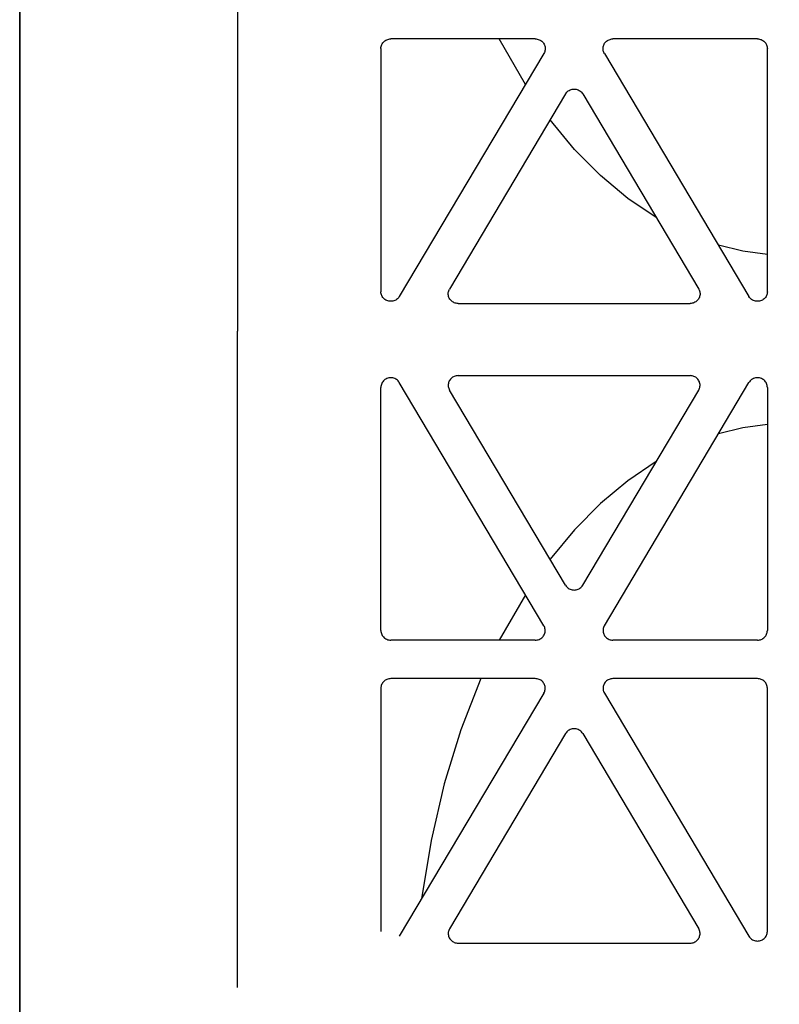
# Model space of a CAD drawing. Extents: x -7132 to 9487, y -5562 to -1658.
# Drawn here: x 8095 to 8171, y -4767 to -4669 of the extents above; entities that cross this region are included whole.
import ezdxf

# ---------------------------------------------------------------- set-up
doc = ezdxf.new("R2010")
doc.units = 0
doc.header["$MEASUREMENT"] = 0
doc.layers.get('0').update_dxf_attribs({"linetype": 'CONTINUOUS'})
doc.layers.add('LAYER1', color=7, linetype='CONTINUOUS')

msp = doc.modelspace()

# ---------------------------------------------------------------- hatches: boundary and pattern name
h = msp.add_hatch()
h.set_pattern_fill('GRAVEL', color=253, scale=79)
h.set_pattern_definition([(228.01279, (56.88, 79), (-632, -711), [10.62834, -1052.20796]), (184.96974, (49.77, 71.1), (948, 79), [18.23857, -1805.61806]), (132.510447, (31.6, 69.52), (790, -869), [12.86025, -1273.1666]), (267.27369, (0.79, 49.77), (79, 1580), [16.6088, -1644.2711]), (292.833654, (0, 33.18), (-395, 948), [16.28625, -1612.3405]), (357.27369, (6.32, 18.17), (-1580, 79), [16.6088, -1644.2711]), (37.69424, (22.91, 17.38), (-1027, -790), [21.9643, -2174.46304]), (72.255328, (40.29, 30.81), (553, 1738), [20.73655, -2052.9194]), (121.429566, (46.61, 50.56), (-632, 1027), [16.66505, -1649.8418]), (175.23636, (37.92, 64.78), (869, -79), [19.02573, -932.26024]), (222.397438, (18.96, 66.36), (-948, -869), [24.6044, -2435.83663]), (138.814075, (79, 48.98), (-553, 474), [8.3978, -831.38374]), (171.469234, (72.68, 54.51), (1027, -158), [15.9767, -1581.6994]), (225, (56.88, 56.88), (-9e-15, -79), [11.17226, -100.5506]), (203.19859, (51.35, 66.36), (395, 158), [6.0165, -595.6296]), (291.80141, (45.82, 63.99), (-79, 237), [8.50854, -416.9195]), (30.96376, (48.98, 56.09), (237, 158), [13.8194, -446.8258]), (161.56505, (60.83, 63.2), (158, -79), [9.9928, -239.82715]), (16.38954, (0, 63.99), (790, 237), [13.9988, -1385.88477]), (70.346176, (13.43, 67.94), (-316, -869), [11.7442, -1162.6752]), (293.19859, (60.83, 79), (-158, 395), [12.0329, -589.6132]), (343.61046, (65.57, 67.94), (-790, 237), [13.9988, -1385.88477]), (339.44395, (0, 15.01), (-395, 158), [13.4995, -661.4768]), (294.77514, (12.64, 10.27), (-395, 869), [11.31106, -1119.7968]), (66.80141, (61.62, 0), (158, 395), [12.0329, -589.6132]), (17.354025, (66.36, 11.06), (-1027, -316), [13.24285, -1311.03847]), (69.44395, (22.91, 0), (-158, -395), [6.74976, -668.22654]), (101.30993, (56.88, 0), (-79, 316), [4.0282, -398.79433]), (165.96376, (56.09, 3.95), (237, -79), [16.28625, -309.4391]), (186.009006, (40.29, 7.9), (790, 79), [15.09295, -1494.19993]), (303.69007, (48.98, 48.98), (-79, 158), [11.39354, -273.445]), (353.157227, (55.3, 39.5), (1343, -158), [19.89173, -1969.27745]), (60.9454, (75.05, 37.13), (-316, -553), [8.1335, -805.22126]), (90, (79, 44.24), (-79, 79), [4.74, -74.26]), (120.25644, (38.71, 10.27), (316, -553), [10.975, -1086.5281]), (48.01279, (33.18, 19.75), (632, 711), [21.2567, -1041.5796]), (0, (47.4, 35.55), (79, 79), [20.54, -58.46]), (325.304846, (67.94, 35.55), (790, -553), [12.491, -1236.60867]), (254.0546, (78.21, 28.44), (-79, -316), [11.50256, -563.6261]), (207.645975, (75.05, 17.38), (-1501, -790), [18.72814, -1854.08846]), (175.42608, (58.46, 8.69), (-1027, 79), [19.8131, -1961.4968])])
h.paths.add_polyline_path([(5389.014, -4478.749), (4646.494, -4478.749), (4646.494, -4530.743), (4716.272, -4571.029), (4576.716, -4651.602), (4646.494, -4691.888), (4646.494, -4793.376), (5797.685, -4793.376), (5797.685, -4716.422), (5756.208, -4692.475), (5708.906, -4691.444), (5708.906, -4698.927), (5704.999, -4702.568), (5697.187, -4702.568), (5690.156, -4696.014), (5668.671, -4696.014), (5649.14, -4693.829), (5649.14, -4696.014), (5607.349, -4696.014, -0.198912), (5593.207, -4690.156), (5563.657, -4660.605), (5551.391, -4645.25), (5549.846, -4646.795), (5532.445, -4629.393), (5530.385, -4631.453), (5525.048, -4631.266), (5519.524, -4625.741), (5522.099, -4623.167), (5519.336, -4620.404), (5525.139, -4614.602)])
h.paths.add_polyline_path([(5797.685, -4478.749), (5544.733, -4478.749), (5602.921, -4536.82), (5608.939, -4530.802), (5611.701, -4533.564), (5614.276, -4530.989), (5619.8, -4536.513), (5619.988, -4541.85), (5617.928, -4543.91), (5635.329, -4561.312), (5633.784, -4562.856), (5648.235, -4577.307), (5668.671, -4577.307), (5668.671, -4575.122), (5693.281, -4575.122), (5693.281, -4572.209), (5697.187, -4568.568), (5704.999, -4568.568), (5704.999, -4572.209), (5708.906, -4572.209), (5708.906, -4581.444), (5848.268, -4584.481), (5797.685, -4555.277)])
h.paths.add_polyline_path([(6594.654, -4568.533), (6594.654, -4568.753), (6949.651, -4568.753), (6949.651, -4556.752), (7069.651, -4556.752), (7069.651, -4478.744), (5868.891, -4478.749), (5868.891, -4555.277), (5938.668, -4595.563), (5799.113, -4676.136), (5868.891, -4716.422), (5868.891, -4844.379), (6433.649, -4856.649), (6433.649, -4855.446), (6437.555, -4850.453), (6449.274, -4850.453), (6449.274, -4855.067), (6496.149, -4855.067), (6543.024, -4855.067), (6543.024, -4852.531), (6546.93, -4850.453), (6554.743, -4850.453), (6554.743, -4855.446), (6558.649, -4855.446), (6588.649, -4857.953), (6588.649, -4813.953)])
h.paths.add_polyline_path([(9416.862, -4967.954), (8755.649, -4967.953), (8755.649, -4973.375), (8751.743, -4973.375), (8751.743, -4975.453), (8743.93, -4975.453), (8740.024, -4973.375), (8740.024, -4970.839), (8693.149, -4970.839), (8646.274, -4970.839), (8646.274, -4973.375), (8642.367, -4975.453), (8634.555, -4975.453), (8634.555, -4973.375), (8630.649, -4973.375), (8630.649, -4967.953), (8600.649, -4967.953), (8600.649, -4974.753), (6588.649, -4974.753), (6588.649, -4967.953), (6558.649, -4967.953), (6558.649, -4973.375), (6554.743, -4973.375), (6554.743, -4975.453), (6546.93, -4975.453), (6543.024, -4973.375), (6543.024, -4970.839), (6496.149, -4970.839), (6449.274, -4970.839), (6449.274, -4973.375), (6445.367, -4975.453), (6437.555, -4975.453), (6437.555, -4973.375), (6433.649, -4973.375), (6433.649, -4966.635), (5868.891, -4954.233), (5868.891, -5012.734), (9416.862, -5004.166)])
h.paths.add_polyline_path([(9486.64, -4571.029), (9416.862, -4530.743), (9416.862, -4478.749), (8009.684, -4478.749), (7619.651, -4478.742), (7619.651, -4556.752), (7739.651, -4556.752), (7739.651, -4568.753), (8594.649, -4568.753), (8594.649, -4568.754), (8600.649, -4813.953), (8600.649, -4857.953), (8630.649, -4857.953), (8630.649, -4855.446), (8634.555, -4855.446), (8634.555, -4850.453), (8642.367, -4850.453), (8646.274, -4852.531), (8646.274, -4855.067), (8693.149, -4855.067), (8740.024, -4855.067), (8740.024, -4852.531), (8743.93, -4850.453), (8751.743, -4850.453), (8751.743, -4855.446), (8755.649, -4855.446), (9416.862, -4857.954), (9416.862, -4691.888), (9347.084, -4651.602)])

# ---------------------------------------------------------------- linework, layer by layer
msp.add_line((8094.654, -4568.75), (8094.654, -4968.75))
at = {"color": 254}
msp.add_line((8094.654, -4768.75), (8094.654, -4568.75), dxfattribs=at)
at = {"layer": 'LAYER1', "color": 254}
for p, q in [((8116.431, -4572.006), (8116.431, -4699.828)), ((8131.246, -4670.755), (8131.338, -4670.709)), ((8131.338, -4670.709), (8131.435, -4670.673)), ((8131.435, -4670.673), (8131.535, -4670.647)), ((8131.535, -4670.647), (8131.638, -4670.631)), ((8131.638, -4670.631), (8131.741, -4670.626)), ((8146.19, -4670.626), (8131.741, -4670.626)), ((8145.204, -4675.167), (8142.594, -4670.626)), ((8146.19, -4670.626), (8146.289, -4670.631)), ((8146.289, -4670.631), (8146.386, -4670.645)), ((8146.386, -4670.645), (8146.482, -4670.669)), ((8146.482, -4670.669), (8146.575, -4670.702)), ((8146.575, -4670.702), (8146.664, -4670.743)), ((8153.476, -4670.743), (8153.565, -4670.702)), ((8153.565, -4670.702), (8153.658, -4670.669)), ((8153.658, -4670.669), (8153.753, -4670.645)), ((8153.753, -4670.645), (8153.851, -4670.631)), ((8153.851, -4670.631), (8153.95, -4670.626)), ((8168.399, -4670.626), (8153.95, -4670.626)), ((8168.399, -4670.626), (8168.496, -4670.631)), ((8168.496, -4670.631), (8168.592, -4670.645)), ((8168.592, -4670.645), (8168.686, -4670.667)), ((8168.686, -4670.667), (8168.778, -4670.699)), ((8168.778, -4670.699), (8168.865, -4670.74)), ((8130.751, -4671.587), (8130.757, -4671.487)), ((8130.751, -4671.587), (8130.751, -4695.881)), ((8130.757, -4671.487), (8130.773, -4671.387)), ((8130.773, -4671.387), (8130.8, -4671.29)), ((8130.8, -4671.29), (8130.837, -4671.196)), ((8130.837, -4671.196), (8130.884, -4671.107)), ((8130.884, -4671.107), (8130.94, -4671.022)), ((8130.94, -4671.022), (8131.005, -4670.944)), ((8131.005, -4670.944), (8131.079, -4670.873)), ((8131.079, -4670.873), (8131.159, -4670.81)), ((8131.159, -4670.81), (8131.246, -4670.755)), ((8146.664, -4670.743), (8146.748, -4670.793)), ((8146.748, -4670.793), (8146.827, -4670.851)), ((8146.827, -4670.851), (8146.899, -4670.916)), ((8146.899, -4670.916), (8146.964, -4670.988)), ((8146.964, -4670.988), (8147.022, -4671.066)), ((8147.022, -4671.066), (8147.071, -4671.149)), ((8147.071, -4671.149), (8147.112, -4671.236)), ((8147.112, -4671.236), (8147.143, -4671.327)), ((8147.143, -4671.327), (8147.165, -4671.42)), ((8147.165, -4671.42), (8147.177, -4671.515)), ((8147.18, -4671.611), (8147.172, -4671.707)), ((8147.177, -4671.515), (8147.18, -4671.611)), ((8152.96, -4671.611), (8152.962, -4671.515)), ((8152.967, -4671.707), (8152.96, -4671.611)), ((8152.962, -4671.515), (8152.975, -4671.42)), ((8152.975, -4671.42), (8152.997, -4671.327)), ((8152.997, -4671.327), (8153.028, -4671.236)), ((8153.028, -4671.236), (8153.069, -4671.149)), ((8153.069, -4671.149), (8153.118, -4671.066)), ((8153.118, -4671.066), (8153.176, -4670.988)), ((8153.176, -4670.988), (8153.241, -4670.916)), ((8153.241, -4670.916), (8153.313, -4670.851)), ((8153.313, -4670.851), (8153.392, -4670.793)), ((8153.392, -4670.793), (8153.476, -4670.743)), ((8168.865, -4670.74), (8168.949, -4670.788)), ((8168.949, -4670.788), (8169.027, -4670.844)), ((8169.027, -4670.844), (8169.099, -4670.908)), ((8169.099, -4670.908), (8169.164, -4670.977)), ((8169.164, -4670.977), (8169.222, -4671.053)), ((8169.222, -4671.053), (8169.272, -4671.134)), ((8169.272, -4671.134), (8169.313, -4671.219)), ((8169.313, -4671.219), (8169.346, -4671.308)), ((8169.346, -4671.308), (8169.37, -4671.4)), ((8169.37, -4671.4), (8169.384, -4671.493)), ((8169.384, -4671.493), (8169.389, -4671.587)), ((8169.389, -4695.881), (8169.389, -4671.587)), ((8147.048, -4672.068), (8132.598, -4696.362)), ((8147.093, -4671.982), (8147.048, -4672.068)), ((8147.129, -4671.893), (8147.093, -4671.982)), ((8147.155, -4671.801), (8147.129, -4671.893)), ((8147.172, -4671.707), (8147.155, -4671.801)), ((8152.984, -4671.801), (8152.967, -4671.707)), ((8153.011, -4671.893), (8152.984, -4671.801)), ((8153.047, -4671.982), (8153.011, -4671.893)), ((8153.092, -4672.068), (8153.047, -4671.982)), ((8153.092, -4672.068), (8167.541, -4696.362)), ((8149.213, -4676.115), (8137.616, -4695.613)), ((8149.213, -4676.115), (8149.269, -4676.03)), ((8149.269, -4676.03), (8149.334, -4675.952)), ((8149.334, -4675.952), (8149.408, -4675.881)), ((8149.408, -4675.881), (8149.488, -4675.818)), ((8149.488, -4675.818), (8149.575, -4675.763)), ((8149.575, -4675.763), (8149.667, -4675.717)), ((8149.667, -4675.717), (8149.764, -4675.681)), ((8149.764, -4675.681), (8149.864, -4675.655)), ((8149.864, -4675.655), (8149.966, -4675.64)), ((8149.966, -4675.64), (8150.07, -4675.634)), ((8150.07, -4675.634), (8150.173, -4675.64)), ((8150.173, -4675.64), (8150.276, -4675.655)), ((8150.276, -4675.655), (8150.376, -4675.681)), ((8150.376, -4675.681), (8150.472, -4675.717)), ((8150.472, -4675.717), (8150.565, -4675.763)), ((8150.565, -4675.763), (8150.652, -4675.818)), ((8150.652, -4675.818), (8150.732, -4675.881)), ((8150.732, -4675.881), (8150.805, -4675.952)), ((8150.805, -4675.952), (8150.871, -4676.03)), ((8150.871, -4676.03), (8150.927, -4676.115)), ((8150.927, -4676.115), (8162.524, -4695.613)), ((8150.123, -4681.66), (8147.672, -4678.706)), ((8152.719, -4684.281), (8150.123, -4681.66)), ((8155.441, -4686.554), (8152.719, -4684.281)), ((8158.27, -4688.461), (8155.441, -4686.554)), ((8166.929, -4691.826), (8164.488, -4691.229)), ((8169.389, -4692.165), (8166.929, -4691.826)), ((8130.757, -4695.982), (8130.751, -4695.881)), ((8130.773, -4696.081), (8130.757, -4695.982)), ((8130.8, -4696.178), (8130.773, -4696.081)), ((8130.837, -4696.272), (8130.8, -4696.178)), ((8130.884, -4696.362), (8130.837, -4696.272)), ((8137.484, -4696.069), (8137.491, -4695.974)), ((8137.486, -4696.165), (8137.484, -4696.069)), ((8137.498, -4696.26), (8137.486, -4696.165)), ((8137.491, -4695.974), (8137.508, -4695.879)), ((8137.52, -4696.353), (8137.498, -4696.26)), ((8137.508, -4695.879), (8137.535, -4695.787)), ((8137.535, -4695.787), (8137.571, -4695.698)), ((8137.571, -4695.698), (8137.616, -4695.613)), ((8162.524, -4695.613), (8162.569, -4695.698)), ((8162.569, -4695.698), (8162.605, -4695.787)), ((8162.605, -4695.787), (8162.632, -4695.879)), ((8162.641, -4696.26), (8162.619, -4696.353)), ((8162.632, -4695.879), (8162.649, -4695.974)), ((8162.654, -4696.165), (8162.641, -4696.26)), ((8162.649, -4695.974), (8162.656, -4696.069)), ((8162.656, -4696.069), (8162.654, -4696.165)), ((8169.303, -4696.272), (8169.256, -4696.362)), ((8169.34, -4696.178), (8169.303, -4696.272)), ((8169.367, -4696.081), (8169.34, -4696.178)), ((8169.383, -4695.982), (8169.367, -4696.081)), ((8169.389, -4695.881), (8169.383, -4695.982)), ((8130.94, -4696.446), (8130.884, -4696.362)), ((8131.005, -4696.524), (8130.94, -4696.446)), ((8131.079, -4696.595), (8131.005, -4696.524)), ((8131.159, -4696.659), (8131.079, -4696.595)), ((8131.246, -4696.714), (8131.159, -4696.659)), ((8131.338, -4696.759), (8131.246, -4696.714)), ((8131.435, -4696.795), (8131.338, -4696.759)), ((8131.535, -4696.821), (8131.435, -4696.795)), ((8131.638, -4696.837), (8131.535, -4696.821)), ((8131.741, -4696.842), (8131.638, -4696.837)), ((8131.845, -4696.837), (8131.741, -4696.842)), ((8131.947, -4696.821), (8131.845, -4696.837)), ((8132.047, -4696.795), (8131.947, -4696.821)), ((8132.144, -4696.759), (8132.047, -4696.795)), ((8132.236, -4696.714), (8132.144, -4696.759)), ((8132.323, -4696.659), (8132.236, -4696.714)), ((8132.403, -4696.596), (8132.323, -4696.659)), ((8132.477, -4696.524), (8132.403, -4696.596)), ((8132.542, -4696.446), (8132.477, -4696.524)), ((8132.598, -4696.362), (8132.542, -4696.446)), ((8137.552, -4696.444), (8137.52, -4696.353)), ((8137.592, -4696.532), (8137.552, -4696.444)), ((8137.642, -4696.615), (8137.592, -4696.532)), ((8137.699, -4696.692), (8137.642, -4696.615)), ((8137.765, -4696.764), (8137.699, -4696.692)), ((8137.837, -4696.829), (8137.765, -4696.764)), ((8137.916, -4696.887), (8137.837, -4696.829)), ((8138, -4696.937), (8137.916, -4696.887)), ((8138.089, -4696.979), (8138, -4696.937)), ((8138.182, -4697.012), (8138.089, -4696.979)), ((8138.277, -4697.035), (8138.182, -4697.012)), ((8138.375, -4697.049), (8138.277, -4697.035)), ((8138.473, -4697.054), (8138.375, -4697.049)), ((8138.473, -4697.054), (8161.666, -4697.054)), ((8161.765, -4697.049), (8161.666, -4697.054)), ((8161.863, -4697.035), (8161.765, -4697.049)), ((8161.958, -4697.012), (8161.863, -4697.035)), ((8162.051, -4696.979), (8161.958, -4697.012)), ((8162.14, -4696.937), (8162.051, -4696.979)), ((8162.224, -4696.887), (8162.14, -4696.937)), ((8162.303, -4696.829), (8162.224, -4696.887)), ((8162.375, -4696.764), (8162.303, -4696.829)), ((8162.44, -4696.692), (8162.375, -4696.764)), ((8162.498, -4696.615), (8162.44, -4696.692)), ((8162.547, -4696.532), (8162.498, -4696.615)), ((8162.588, -4696.444), (8162.547, -4696.532)), ((8162.619, -4696.353), (8162.588, -4696.444)), ((8167.598, -4696.446), (8167.541, -4696.362)), ((8167.663, -4696.524), (8167.598, -4696.446)), ((8167.736, -4696.596), (8167.663, -4696.524)), ((8167.817, -4696.659), (8167.736, -4696.596)), ((8167.904, -4696.714), (8167.817, -4696.659)), ((8167.996, -4696.759), (8167.904, -4696.714)), ((8168.093, -4696.795), (8167.996, -4696.759)), ((8168.193, -4696.821), (8168.093, -4696.795)), ((8168.295, -4696.837), (8168.193, -4696.821)), ((8168.399, -4696.842), (8168.295, -4696.837)), ((8168.502, -4696.837), (8168.399, -4696.842)), ((8168.605, -4696.821), (8168.502, -4696.837)), ((8168.705, -4696.795), (8168.605, -4696.821)), ((8168.801, -4696.759), (8168.705, -4696.795)), ((8168.894, -4696.714), (8168.801, -4696.759)), ((8168.981, -4696.659), (8168.894, -4696.714)), ((8169.061, -4696.595), (8168.981, -4696.659)), ((8169.134, -4696.524), (8169.061, -4696.595)), ((8169.2, -4696.446), (8169.134, -4696.524)), ((8169.256, -4696.362), (8169.2, -4696.446)), ((8116.431, -4765.403), (8116.431, -4699.828)), ((8130.8, -4705.141), (8130.773, -4705.238)), ((8130.837, -4705.047), (8130.8, -4705.141)), ((8130.884, -4704.957), (8130.837, -4705.047)), ((8130.94, -4704.873), (8130.884, -4704.957)), ((8131.005, -4704.795), (8130.94, -4704.873)), ((8131.079, -4704.724), (8131.005, -4704.795)), ((8131.159, -4704.661), (8131.079, -4704.724)), ((8131.246, -4704.606), (8131.159, -4704.661)), ((8131.338, -4704.56), (8131.246, -4704.606)), ((8131.435, -4704.524), (8131.338, -4704.56)), ((8131.535, -4704.498), (8131.435, -4704.524)), ((8131.638, -4704.482), (8131.535, -4704.498)), ((8131.741, -4704.477), (8131.638, -4704.482)), ((8131.845, -4704.482), (8131.741, -4704.477)), ((8131.947, -4704.498), (8131.845, -4704.482)), ((8132.047, -4704.524), (8131.947, -4704.498)), ((8132.144, -4704.56), (8132.047, -4704.524)), ((8132.236, -4704.606), (8132.144, -4704.56)), ((8132.323, -4704.66), (8132.236, -4704.606)), ((8132.403, -4704.724), (8132.323, -4704.66)), ((8132.477, -4704.795), (8132.403, -4704.724)), ((8132.542, -4704.873), (8132.477, -4704.795)), ((8132.598, -4704.957), (8132.542, -4704.873)), ((8147.048, -4729.252), (8132.598, -4704.957)), ((8137.498, -4705.059), (8137.486, -4705.154)), ((8137.52, -4704.966), (8137.498, -4705.059)), ((8137.552, -4704.875), (8137.52, -4704.966)), ((8137.592, -4704.788), (8137.552, -4704.875)), ((8137.642, -4704.705), (8137.592, -4704.788)), ((8137.699, -4704.627), (8137.642, -4704.705)), ((8137.765, -4704.555), (8137.699, -4704.627)), ((8137.837, -4704.49), (8137.765, -4704.555)), ((8137.916, -4704.432), (8137.837, -4704.49)), ((8138, -4704.382), (8137.916, -4704.432)), ((8138.089, -4704.341), (8138, -4704.382)), ((8138.182, -4704.308), (8138.089, -4704.341)), ((8138.277, -4704.284), (8138.182, -4704.308)), ((8138.375, -4704.27), (8138.277, -4704.284)), ((8138.473, -4704.265), (8138.375, -4704.27)), ((8138.473, -4704.265), (8161.666, -4704.265)), ((8153.092, -4729.252), (8167.541, -4704.957)), ((8161.765, -4704.27), (8161.666, -4704.265)), ((8161.863, -4704.284), (8161.765, -4704.27)), ((8161.958, -4704.308), (8161.863, -4704.284)), ((8162.051, -4704.341), (8161.958, -4704.308)), ((8162.14, -4704.382), (8162.051, -4704.341)), ((8162.224, -4704.432), (8162.14, -4704.382)), ((8162.303, -4704.49), (8162.224, -4704.432)), ((8162.375, -4704.555), (8162.303, -4704.49)), ((8162.44, -4704.627), (8162.375, -4704.555)), ((8162.498, -4704.705), (8162.44, -4704.627)), ((8162.547, -4704.788), (8162.498, -4704.705)), ((8162.588, -4704.875), (8162.547, -4704.788)), ((8162.619, -4704.966), (8162.588, -4704.875)), ((8162.641, -4705.059), (8162.619, -4704.966)), ((8162.654, -4705.154), (8162.641, -4705.059)), ((8167.598, -4704.873), (8167.541, -4704.957)), ((8167.663, -4704.795), (8167.598, -4704.873)), ((8167.736, -4704.724), (8167.663, -4704.795)), ((8167.817, -4704.66), (8167.736, -4704.724)), ((8167.904, -4704.606), (8167.817, -4704.66)), ((8167.996, -4704.56), (8167.904, -4704.606)), ((8168.093, -4704.524), (8167.996, -4704.56)), ((8168.193, -4704.498), (8168.093, -4704.524)), ((8168.295, -4704.482), (8168.193, -4704.498)), ((8168.399, -4704.477), (8168.295, -4704.482)), ((8168.502, -4704.482), (8168.399, -4704.477)), ((8168.605, -4704.498), (8168.502, -4704.482)), ((8168.705, -4704.524), (8168.605, -4704.498)), ((8168.801, -4704.56), (8168.705, -4704.524)), ((8168.894, -4704.606), (8168.801, -4704.56)), ((8168.981, -4704.661), (8168.894, -4704.606)), ((8169.061, -4704.724), (8168.981, -4704.661)), ((8169.134, -4704.795), (8169.061, -4704.724)), ((8169.2, -4704.873), (8169.134, -4704.795)), ((8169.256, -4704.957), (8169.2, -4704.873)), ((8169.303, -4705.047), (8169.256, -4704.957)), ((8169.34, -4705.141), (8169.303, -4705.047)), ((8169.367, -4705.238), (8169.34, -4705.141)), ((8130.757, -4705.338), (8130.751, -4705.438)), ((8130.751, -4729.732), (8130.751, -4705.438)), ((8130.773, -4705.238), (8130.757, -4705.338)), ((8137.486, -4705.154), (8137.484, -4705.25)), ((8137.484, -4705.25), (8137.491, -4705.346)), ((8137.491, -4705.346), (8137.508, -4705.44)), ((8137.508, -4705.44), (8137.535, -4705.532)), ((8137.535, -4705.532), (8137.571, -4705.621)), ((8137.571, -4705.621), (8137.616, -4705.707)), ((8149.213, -4725.205), (8137.616, -4705.707)), ((8150.927, -4725.205), (8162.524, -4705.707)), ((8162.524, -4705.707), (8162.569, -4705.621)), ((8162.569, -4705.621), (8162.605, -4705.532)), ((8162.605, -4705.532), (8162.632, -4705.44)), ((8162.632, -4705.44), (8162.649, -4705.346)), ((8162.649, -4705.346), (8162.656, -4705.25)), ((8162.656, -4705.25), (8162.654, -4705.154)), ((8169.383, -4705.338), (8169.367, -4705.238)), ((8169.389, -4705.438), (8169.383, -4705.338)), ((8169.389, -4705.438), (8169.389, -4729.732)), ((8166.929, -4709.493), (8164.488, -4710.091)), ((8169.389, -4709.154), (8166.929, -4709.493)), ((8158.27, -4712.858), (8155.441, -4714.765)), ((8155.441, -4714.765), (8152.719, -4717.038)), ((8152.719, -4717.038), (8150.123, -4719.66)), ((8150.123, -4719.66), (8147.672, -4722.613)), ((8149.213, -4725.205), (8149.269, -4725.289)), ((8149.269, -4725.289), (8149.334, -4725.367)), ((8149.334, -4725.367), (8149.408, -4725.438)), ((8149.408, -4725.438), (8149.488, -4725.502)), ((8149.488, -4725.502), (8149.575, -4725.556)), ((8149.575, -4725.556), (8149.667, -4725.602)), ((8149.667, -4725.602), (8149.764, -4725.638)), ((8149.764, -4725.638), (8149.864, -4725.664)), ((8149.864, -4725.664), (8149.966, -4725.68)), ((8149.966, -4725.68), (8150.07, -4725.685)), ((8150.07, -4725.685), (8150.173, -4725.68)), ((8150.173, -4725.68), (8150.276, -4725.664)), ((8150.276, -4725.664), (8150.376, -4725.638)), ((8150.376, -4725.638), (8150.472, -4725.602)), ((8150.472, -4725.602), (8150.565, -4725.556)), ((8150.565, -4725.556), (8150.652, -4725.502)), ((8150.652, -4725.502), (8150.732, -4725.438)), ((8150.732, -4725.438), (8150.805, -4725.367)), ((8150.805, -4725.367), (8150.871, -4725.289)), ((8150.871, -4725.289), (8150.927, -4725.205)), ((8145.204, -4726.153), (8142.594, -4730.693)), ((8130.751, -4729.732), (8130.757, -4729.833)), ((8147.093, -4729.337), (8147.048, -4729.252)), ((8147.129, -4729.426), (8147.093, -4729.337)), ((8147.155, -4729.518), (8147.129, -4729.426)), ((8147.172, -4729.613), (8147.155, -4729.518)), ((8147.18, -4729.708), (8147.172, -4729.613)), ((8147.177, -4729.804), (8147.18, -4729.708)), ((8152.967, -4729.613), (8152.96, -4729.708)), ((8152.96, -4729.708), (8152.962, -4729.804)), ((8152.984, -4729.518), (8152.967, -4729.613)), ((8153.011, -4729.426), (8152.984, -4729.518)), ((8153.047, -4729.337), (8153.011, -4729.426)), ((8153.092, -4729.252), (8153.047, -4729.337)), ((8169.384, -4729.826), (8169.389, -4729.732)), ((8130.757, -4729.833), (8130.773, -4729.932)), ((8130.773, -4729.932), (8130.8, -4730.029)), ((8130.8, -4730.029), (8130.837, -4730.123)), ((8130.837, -4730.123), (8130.884, -4730.213)), ((8130.884, -4730.213), (8130.94, -4730.297)), ((8130.94, -4730.297), (8131.005, -4730.375)), ((8131.005, -4730.375), (8131.079, -4730.446)), ((8131.079, -4730.446), (8131.159, -4730.51)), ((8131.159, -4730.51), (8131.246, -4730.564)), ((8131.246, -4730.564), (8131.338, -4730.61)), ((8131.338, -4730.61), (8131.435, -4730.646)), ((8131.435, -4730.646), (8131.535, -4730.672)), ((8131.535, -4730.672), (8131.638, -4730.688)), ((8131.638, -4730.688), (8131.741, -4730.693)), ((8146.19, -4730.693), (8131.741, -4730.693)), ((8146.19, -4730.693), (8146.289, -4730.688)), ((8146.289, -4730.688), (8146.386, -4730.674)), ((8146.386, -4730.674), (8146.482, -4730.651)), ((8146.482, -4730.651), (8146.575, -4730.618)), ((8146.575, -4730.618), (8146.664, -4730.576)), ((8146.664, -4730.576), (8146.748, -4730.526)), ((8146.748, -4730.526), (8146.827, -4730.468)), ((8146.827, -4730.468), (8146.899, -4730.403)), ((8146.899, -4730.403), (8146.964, -4730.331)), ((8146.964, -4730.331), (8147.022, -4730.254)), ((8147.022, -4730.254), (8147.071, -4730.171)), ((8147.071, -4730.171), (8147.112, -4730.083)), ((8147.112, -4730.083), (8147.143, -4729.992)), ((8147.143, -4729.992), (8147.165, -4729.899)), ((8147.165, -4729.899), (8147.177, -4729.804)), ((8152.962, -4729.804), (8152.975, -4729.899)), ((8152.975, -4729.899), (8152.997, -4729.992)), ((8152.997, -4729.992), (8153.028, -4730.083)), ((8153.028, -4730.083), (8153.069, -4730.171)), ((8153.069, -4730.171), (8153.118, -4730.254)), ((8153.118, -4730.254), (8153.176, -4730.331)), ((8153.176, -4730.331), (8153.241, -4730.403)), ((8153.241, -4730.403), (8153.313, -4730.468)), ((8153.313, -4730.468), (8153.392, -4730.526)), ((8153.392, -4730.526), (8153.476, -4730.576)), ((8153.476, -4730.576), (8153.565, -4730.618)), ((8153.565, -4730.618), (8153.658, -4730.651)), ((8153.658, -4730.651), (8153.753, -4730.674)), ((8153.753, -4730.674), (8153.851, -4730.688)), ((8153.851, -4730.688), (8153.95, -4730.693)), ((8168.399, -4730.693), (8153.95, -4730.693)), ((8168.399, -4730.693), (8168.496, -4730.689)), ((8168.496, -4730.689), (8168.592, -4730.675)), ((8168.592, -4730.675), (8168.686, -4730.652)), ((8168.686, -4730.652), (8168.778, -4730.62)), ((8168.778, -4730.62), (8168.865, -4730.58)), ((8168.865, -4730.58), (8168.949, -4730.531)), ((8168.949, -4730.531), (8169.027, -4730.475)), ((8169.027, -4730.475), (8169.099, -4730.412)), ((8169.099, -4730.412), (8169.164, -4730.342)), ((8169.164, -4730.342), (8169.222, -4730.266)), ((8169.222, -4730.266), (8169.272, -4730.185)), ((8169.272, -4730.185), (8169.313, -4730.1)), ((8169.313, -4730.1), (8169.346, -4730.011)), ((8169.346, -4730.011), (8169.37, -4729.92)), ((8169.37, -4729.92), (8169.384, -4729.826)), ((8131.274, -4734.651), (8131.191, -4734.699)), ((8131.362, -4734.61), (8131.274, -4734.651)), ((8131.454, -4734.579), (8131.362, -4734.61)), ((8131.548, -4734.556), (8131.454, -4734.579)), ((8131.644, -4734.542), (8131.548, -4734.556)), ((8131.741, -4734.537), (8131.644, -4734.542)), ((8146.19, -4734.537), (8131.741, -4734.537)), ((8140.762, -4734.537), (8138.759, -4739.649)), ((8146.289, -4734.542), (8146.19, -4734.537)), ((8146.386, -4734.556), (8146.289, -4734.542)), ((8146.482, -4734.58), (8146.386, -4734.556)), ((8146.575, -4734.613), (8146.482, -4734.58)), ((8146.664, -4734.654), (8146.575, -4734.613)), ((8146.748, -4734.704), (8146.664, -4734.654)), ((8153.476, -4734.654), (8153.392, -4734.704)), ((8153.565, -4734.613), (8153.476, -4734.654)), ((8153.658, -4734.58), (8153.565, -4734.613)), ((8153.753, -4734.556), (8153.658, -4734.58)), ((8153.851, -4734.542), (8153.753, -4734.556)), ((8153.95, -4734.537), (8153.851, -4734.542)), ((8168.399, -4734.537), (8153.95, -4734.537)), ((8168.496, -4734.542), (8168.399, -4734.537)), ((8168.592, -4734.556), (8168.496, -4734.542)), ((8168.686, -4734.579), (8168.592, -4734.556)), ((8168.778, -4734.61), (8168.686, -4734.579)), ((8168.865, -4734.651), (8168.778, -4734.61)), ((8168.949, -4734.699), (8168.865, -4734.651)), ((8130.756, -4735.404), (8130.751, -4735.498)), ((8130.751, -4735.498), (8130.751, -4759.793)), ((8130.77, -4735.311), (8130.756, -4735.404)), ((8130.794, -4735.219), (8130.77, -4735.311)), ((8130.827, -4735.131), (8130.794, -4735.219)), ((8130.868, -4735.045), (8130.827, -4735.131)), ((8130.918, -4734.964), (8130.868, -4735.045)), ((8130.976, -4734.889), (8130.918, -4734.964)), ((8131.041, -4734.819), (8130.976, -4734.889)), ((8131.113, -4734.755), (8131.041, -4734.819)), ((8131.191, -4734.699), (8131.113, -4734.755)), ((8146.827, -4734.762), (8146.748, -4734.704)), ((8146.899, -4734.827), (8146.827, -4734.762)), ((8146.964, -4734.899), (8146.899, -4734.827)), ((8147.022, -4734.977), (8146.964, -4734.899)), ((8147.071, -4735.06), (8147.022, -4734.977)), ((8147.112, -4735.147), (8147.071, -4735.06)), ((8147.143, -4735.238), (8147.112, -4735.147)), ((8147.165, -4735.331), (8147.143, -4735.238)), ((8147.155, -4735.712), (8147.172, -4735.618)), ((8147.177, -4735.427), (8147.165, -4735.331)), ((8147.172, -4735.618), (8147.18, -4735.522)), ((8147.18, -4735.522), (8147.177, -4735.427)), ((8152.962, -4735.427), (8152.96, -4735.522)), ((8152.96, -4735.522), (8152.967, -4735.618)), ((8152.975, -4735.331), (8152.962, -4735.427)), ((8152.967, -4735.618), (8152.984, -4735.712)), ((8152.997, -4735.238), (8152.975, -4735.331)), ((8153.028, -4735.147), (8152.997, -4735.238)), ((8153.069, -4735.06), (8153.028, -4735.147)), ((8153.118, -4734.977), (8153.069, -4735.06)), ((8153.176, -4734.899), (8153.118, -4734.977)), ((8153.241, -4734.827), (8153.176, -4734.899)), ((8153.313, -4734.762), (8153.241, -4734.827)), ((8153.392, -4734.704), (8153.313, -4734.762)), ((8169.027, -4734.755), (8168.949, -4734.699)), ((8169.099, -4734.819), (8169.027, -4734.755)), ((8169.164, -4734.889), (8169.099, -4734.819)), ((8169.222, -4734.964), (8169.164, -4734.889)), ((8169.272, -4735.045), (8169.222, -4734.964)), ((8169.313, -4735.131), (8169.272, -4735.045)), ((8169.346, -4735.219), (8169.313, -4735.131)), ((8169.37, -4735.311), (8169.346, -4735.219)), ((8169.384, -4735.404), (8169.37, -4735.311)), ((8169.389, -4735.498), (8169.384, -4735.404)), ((8169.389, -4759.793), (8169.389, -4735.498)), ((8147.048, -4735.979), (8132.598, -4760.273)), ((8147.048, -4735.979), (8147.093, -4735.894)), ((8147.093, -4735.894), (8147.129, -4735.804)), ((8147.129, -4735.804), (8147.155, -4735.712)), ((8152.984, -4735.712), (8153.011, -4735.804)), ((8153.011, -4735.804), (8153.047, -4735.894)), ((8153.047, -4735.894), (8153.092, -4735.979)), ((8153.092, -4735.979), (8167.541, -4760.273)), ((8149.864, -4739.566), (8149.764, -4739.592)), ((8149.966, -4739.551), (8149.864, -4739.566)), ((8150.07, -4739.545), (8149.966, -4739.551)), ((8150.173, -4739.551), (8150.07, -4739.545)), ((8150.276, -4739.566), (8150.173, -4739.551)), ((8150.376, -4739.592), (8150.276, -4739.566)), ((8138.759, -4739.649), (8137.089, -4745.059)), ((8149.213, -4740.026), (8137.616, -4759.524)), ((8149.269, -4739.942), (8149.213, -4740.026)), ((8149.334, -4739.863), (8149.269, -4739.942)), ((8149.408, -4739.792), (8149.334, -4739.863)), ((8149.488, -4739.729), (8149.408, -4739.792)), ((8149.575, -4739.674), (8149.488, -4739.729)), ((8149.667, -4739.628), (8149.575, -4739.674)), ((8149.764, -4739.592), (8149.667, -4739.628)), ((8150.472, -4739.628), (8150.376, -4739.592)), ((8150.565, -4739.674), (8150.472, -4739.628)), ((8150.652, -4739.729), (8150.565, -4739.674)), ((8150.732, -4739.792), (8150.652, -4739.729)), ((8150.805, -4739.863), (8150.732, -4739.792)), ((8150.871, -4739.942), (8150.805, -4739.863)), ((8150.927, -4740.026), (8150.871, -4739.942)), ((8150.927, -4740.026), (8162.524, -4759.524)), ((8137.089, -4745.059), (8135.77, -4750.71)), ((8135.77, -4750.71), (8134.816, -4756.544)), ((8137.491, -4759.885), (8137.484, -4759.98)), ((8137.484, -4759.98), (8137.486, -4760.076)), ((8137.486, -4760.076), (8137.498, -4760.171)), ((8137.508, -4759.79), (8137.491, -4759.885)), ((8137.498, -4760.171), (8137.52, -4760.265)), ((8137.535, -4759.698), (8137.508, -4759.79)), ((8137.571, -4759.609), (8137.535, -4759.698)), ((8137.616, -4759.524), (8137.571, -4759.609)), ((8162.569, -4759.609), (8162.524, -4759.524)), ((8162.605, -4759.698), (8162.569, -4759.609)), ((8162.632, -4759.79), (8162.605, -4759.698)), ((8162.619, -4760.265), (8162.641, -4760.171)), ((8162.649, -4759.885), (8162.632, -4759.79)), ((8162.641, -4760.171), (8162.654, -4760.076)), ((8162.656, -4759.98), (8162.649, -4759.885)), ((8162.654, -4760.076), (8162.656, -4759.98)), ((8169.256, -4760.273), (8169.303, -4760.183)), ((8169.303, -4760.183), (8169.34, -4760.089)), ((8169.34, -4760.089), (8169.367, -4759.992)), ((8169.367, -4759.992), (8169.383, -4759.893)), ((8169.383, -4759.893), (8169.389, -4759.793)), ((8137.52, -4760.265), (8137.552, -4760.355)), ((8137.552, -4760.355), (8137.592, -4760.443)), ((8137.592, -4760.443), (8137.642, -4760.526)), ((8137.642, -4760.526), (8137.699, -4760.604)), ((8137.699, -4760.604), (8137.765, -4760.675)), ((8137.765, -4760.675), (8137.837, -4760.741)), ((8137.837, -4760.741), (8137.916, -4760.798)), ((8137.916, -4760.798), (8138, -4760.848)), ((8138, -4760.848), (8138.089, -4760.89)), ((8138.089, -4760.89), (8138.182, -4760.923)), ((8138.182, -4760.923), (8138.277, -4760.946)), ((8138.277, -4760.946), (8138.375, -4760.961)), ((8138.375, -4760.961), (8138.473, -4760.965)), ((8138.473, -4760.965), (8161.666, -4760.965)), ((8161.666, -4760.965), (8161.765, -4760.961)), ((8161.765, -4760.961), (8161.863, -4760.946)), ((8161.863, -4760.946), (8161.958, -4760.923)), ((8161.958, -4760.923), (8162.051, -4760.89)), ((8162.051, -4760.89), (8162.14, -4760.848)), ((8162.14, -4760.848), (8162.224, -4760.798)), ((8162.224, -4760.798), (8162.303, -4760.741)), ((8162.303, -4760.741), (8162.375, -4760.675)), ((8162.375, -4760.675), (8162.44, -4760.604)), ((8162.44, -4760.604), (8162.498, -4760.526)), ((8162.498, -4760.526), (8162.547, -4760.443)), ((8162.547, -4760.443), (8162.588, -4760.355)), ((8162.588, -4760.355), (8162.619, -4760.265)), ((8167.541, -4760.273), (8167.598, -4760.357)), ((8167.598, -4760.357), (8167.663, -4760.436)), ((8167.663, -4760.436), (8167.736, -4760.507)), ((8167.736, -4760.507), (8167.817, -4760.57)), ((8167.817, -4760.57), (8167.904, -4760.625)), ((8167.904, -4760.625), (8167.996, -4760.67)), ((8167.996, -4760.67), (8168.093, -4760.707)), ((8168.093, -4760.707), (8168.193, -4760.733)), ((8168.193, -4760.733), (8168.295, -4760.748)), ((8168.295, -4760.748), (8168.399, -4760.754)), ((8168.399, -4760.754), (8168.502, -4760.748)), ((8168.502, -4760.748), (8168.605, -4760.733)), ((8168.605, -4760.733), (8168.705, -4760.706)), ((8168.705, -4760.706), (8168.801, -4760.67)), ((8168.801, -4760.67), (8168.894, -4760.625)), ((8168.894, -4760.625), (8168.981, -4760.57)), ((8168.981, -4760.57), (8169.061, -4760.507)), ((8169.061, -4760.507), (8169.134, -4760.436)), ((8169.134, -4760.436), (8169.2, -4760.357)), ((8169.2, -4760.357), (8169.256, -4760.273))]:
    msp.add_line(p, q, dxfattribs=at)

doc.saveas('drawing.dxf')
